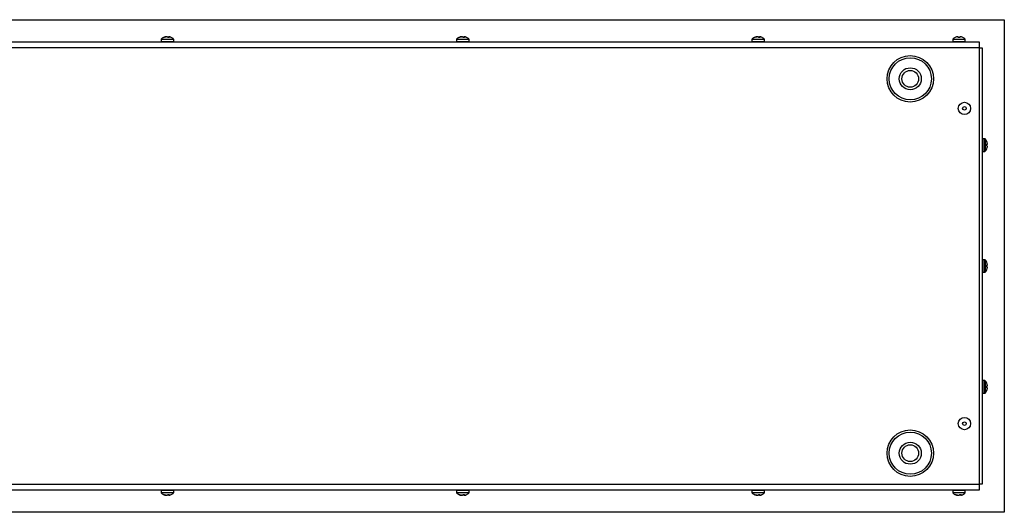
# Model space of a CAD drawing. Units: millimetres. Extents: x -1716 to 2033, y -64 to 3912.
# Drawn here: x 156 to 656, y 3662 to 3912 of the extents above; entities that cross this region are included whole.
import ezdxf

# ---------------------------------------------------------------- set-up
doc = ezdxf.new("R2010")
doc.units = ezdxf.units.MM

msp = doc.modelspace()

# ---------------------------------------------------------------- linework, layer by layer
at = {"color": 7, "linetype": 'Continuous', "lineweight": 25}
for p, q in [((-344.43, 3911.76), (655.57, 3911.76)), ((655.57, 3911.76), (655.57, 3661.76)), ((-331.68, 3900.46), (642.82, 3900.46)), ((227.37, 3901.74), (227.37, 3900.76)), ((227.37, 3901.74), (227.37, 3900.76)), ((227.37, 3901.74), (227.37, 3900.76)), ((233.77, 3901.74), (227.37, 3901.74)), ((233.77, 3901.74), (227.37, 3901.74)), ((233.77, 3901.74), (227.37, 3901.74)), ((227.37, 3900.76), (233.77, 3900.76)), ((227.37, 3900.76), (233.77, 3900.76)), ((227.37, 3900.76), (233.77, 3900.76)), ((227.45, 3901.95), (233.68, 3901.95)), ((227.45, 3901.95), (233.68, 3901.95)), ((227.45, 3901.95), (233.68, 3901.95)), ((228.64, 3902.79), (229.25, 3903.01)), ((228.64, 3902.79), (229.25, 3903.01)), ((228.64, 3902.79), (229.25, 3903.01)), ((228.85, 3902.79), (228.64, 3902.79)), ((228.85, 3902.79), (228.64, 3902.79)), ((228.85, 3902.79), (228.64, 3902.79)), ((229.48, 3903.01), (228.85, 3902.79)), ((229.48, 3903.01), (228.85, 3902.79)), ((229.48, 3903.01), (228.85, 3902.79)), ((229.25, 3902.93), (229.25, 3903.01)), ((229.25, 3902.93), (229.25, 3903.01)), ((229.25, 3902.93), (229.25, 3903.01)), ((230.71, 3902.79), (230.5, 3903.01)), ((230.71, 3902.79), (230.5, 3903.01)), ((230.71, 3902.79), (230.5, 3903.01)), ((231.46, 3902.79), (230.71, 3902.79)), ((231.46, 3902.79), (230.71, 3902.79)), ((231.46, 3902.79), (230.71, 3902.79)), ((231.29, 3902.79), (231.31, 3903.01)), ((231.29, 3902.79), (231.31, 3903.01)), ((231.29, 3902.79), (231.31, 3903.01)), ((231.31, 3903.01), (231.46, 3902.79)), ((231.31, 3903.01), (231.46, 3902.79)), ((231.31, 3903.01), (231.46, 3902.79)), ((232.07, 3902.95), (231.88, 3903.01)), ((232.07, 3902.95), (231.88, 3903.01)), ((232.07, 3902.95), (231.88, 3903.01)), ((233.77, 3900.76), (233.77, 3901.74)), ((233.77, 3900.76), (233.77, 3901.74)), ((233.77, 3900.76), (233.77, 3901.74)), ((377.37, 3901.74), (377.37, 3900.76)), ((377.37, 3901.74), (377.37, 3900.76)), ((383.77, 3901.74), (377.37, 3901.74)), ((383.77, 3901.74), (377.37, 3901.74)), ((377.37, 3900.76), (383.77, 3900.76)), ((377.37, 3900.76), (383.77, 3900.76)), ((377.45, 3901.95), (383.68, 3901.95)), ((377.45, 3901.95), (383.68, 3901.95)), ((378.64, 3902.79), (379.25, 3903.01)), ((378.64, 3902.79), (379.25, 3903.01)), ((378.85, 3902.79), (378.64, 3902.79)), ((378.85, 3902.79), (378.64, 3902.79)), ((379.48, 3903.01), (378.85, 3902.79)), ((379.48, 3903.01), (378.85, 3902.79)), ((379.25, 3902.93), (379.25, 3903.01)), ((379.25, 3902.93), (379.25, 3903.01)), ((380.71, 3902.79), (380.5, 3903.01)), ((380.71, 3902.79), (380.5, 3903.01)), ((381.46, 3902.79), (380.71, 3902.79)), ((381.46, 3902.79), (380.71, 3902.79)), ((381.29, 3902.79), (381.31, 3903.01)), ((381.29, 3902.79), (381.31, 3903.01)), ((381.31, 3903.01), (381.46, 3902.79)), ((381.31, 3903.01), (381.46, 3902.79)), ((382.07, 3902.95), (381.88, 3903.01)), ((382.07, 3902.95), (381.88, 3903.01)), ((383.77, 3900.76), (383.77, 3901.74)), ((383.77, 3900.76), (383.77, 3901.74)), ((527.37, 3901.74), (527.37, 3900.76)), ((533.77, 3901.74), (527.37, 3901.74)), ((527.37, 3900.76), (533.77, 3900.76)), ((527.45, 3901.95), (533.68, 3901.95)), ((528.64, 3902.79), (529.25, 3903.01)), ((528.85, 3902.79), (528.64, 3902.79)), ((529.48, 3903.01), (528.85, 3902.79)), ((529.25, 3902.93), (529.25, 3903.01)), ((530.71, 3902.79), (530.5, 3903.01)), ((531.46, 3902.79), (530.71, 3902.79)), ((531.29, 3902.79), (531.31, 3903.01)), ((531.31, 3903.01), (531.46, 3902.79)), ((532.07, 3902.95), (531.88, 3903.01)), ((533.77, 3900.76), (533.77, 3901.74)), ((629.37, 3901.74), (629.37, 3900.76)), ((635.77, 3901.74), (629.37, 3901.74)), ((629.37, 3900.76), (635.77, 3900.76)), ((629.45, 3901.95), (635.68, 3901.95)), ((631.32, 3903.01), (630.67, 3902.79)), ((632.17, 3902.79), (632.15, 3903.01)), ((632.96, 3902.79), (632.17, 3902.79)), ((632.99, 3903.01), (632.96, 3902.79)), ((634.46, 3902.79), (633.82, 3903.01)), ((635.77, 3900.76), (635.77, 3901.74)), ((642.82, 3900.46), (642.82, 3897.46)), ((642.82, 3897.46), (-331.68, 3897.46)), ((642.82, 3897.46), (642.82, 3676.06)), ((642.82, 3897.46), (644.32, 3897.46)), ((644.32, 3897.46), (644.32, 3676.06)), ((645.6, 3851.32), (644.62, 3851.32)), ((644.62, 3851.32), (644.62, 3844.92)), ((645.6, 3844.92), (645.6, 3851.32)), ((645.81, 3851.23), (645.81, 3845)), ((646.87, 3849.37), (646.65, 3850.01)), ((646.65, 3848.51), (646.87, 3848.54)), ((646.65, 3847.72), (646.65, 3848.51)), ((646.87, 3847.7), (646.65, 3847.72)), ((646.65, 3846.22), (646.87, 3846.87)), ((644.62, 3844.92), (645.6, 3844.92)), ((645.6, 3789.96), (644.62, 3789.96)), ((644.62, 3789.96), (644.62, 3783.56)), ((645.6, 3783.56), (645.6, 3789.96)), ((645.81, 3789.88), (645.81, 3783.65)), ((646.87, 3788.01), (646.65, 3788.65)), ((646.65, 3787.15), (646.87, 3787.18)), ((646.65, 3786.37), (646.65, 3787.15)), ((646.87, 3786.34), (646.65, 3786.37)), ((646.65, 3784.87), (646.87, 3785.51)), ((644.62, 3783.56), (645.6, 3783.56)), ((645.6, 3728.6), (644.62, 3728.6)), ((644.62, 3728.6), (644.62, 3722.2)), ((645.6, 3722.2), (645.6, 3728.6)), ((645.81, 3728.52), (645.81, 3722.29)), ((646.87, 3726.65), (646.65, 3727.3)), ((646.65, 3725.8), (646.87, 3725.82)), ((646.65, 3725.01), (646.65, 3725.8)), ((646.87, 3724.98), (646.65, 3725.01)), ((644.62, 3722.2), (645.6, 3722.2)), ((646.65, 3723.51), (646.87, 3724.15)), ((-304.68, 3676.06), (642.82, 3676.06)), ((642.82, 3676.06), (642.82, 3673.06)), ((644.32, 3676.06), (642.82, 3676.06)), ((642.82, 3673.06), (-304.68, 3673.06)), ((227.37, 3672.76), (227.37, 3671.78)), ((227.37, 3672.76), (227.37, 3671.78)), ((227.37, 3672.76), (227.37, 3671.78)), ((227.49, 3672.76), (227.37, 3672.76)), ((227.49, 3672.76), (227.37, 3672.76)), ((227.49, 3672.76), (227.37, 3672.76)), ((227.37, 3671.78), (233.77, 3671.78)), ((227.37, 3671.78), (233.77, 3671.78)), ((227.37, 3671.78), (233.77, 3671.78)), ((233.68, 3671.57), (227.45, 3671.57)), ((233.68, 3671.57), (227.45, 3671.57)), ((233.68, 3671.57), (227.45, 3671.57)), ((233.77, 3672.76), (227.49, 3672.76)), ((233.77, 3672.76), (227.49, 3672.76)), ((233.77, 3672.76), (227.49, 3672.76)), ((228.64, 3670.73), (228.85, 3670.73)), ((229.25, 3670.51), (228.64, 3670.73)), ((228.64, 3670.73), (228.85, 3670.73)), ((229.25, 3670.51), (228.64, 3670.73)), ((228.64, 3670.73), (228.85, 3670.73)), ((229.25, 3670.51), (228.64, 3670.73)), ((228.85, 3670.73), (229.48, 3670.51)), ((228.85, 3670.73), (229.48, 3670.51)), ((228.85, 3670.73), (229.48, 3670.51)), ((229.25, 3670.59), (229.25, 3670.51)), ((229.25, 3670.59), (229.25, 3670.51)), ((229.25, 3670.59), (229.25, 3670.51)), ((230.5, 3670.51), (230.71, 3670.73)), ((230.5, 3670.51), (230.71, 3670.73)), ((230.5, 3670.51), (230.71, 3670.73)), ((230.71, 3670.73), (231.46, 3670.73)), ((230.71, 3670.73), (231.46, 3670.73)), ((230.71, 3670.73), (231.46, 3670.73)), ((231.29, 3670.73), (231.31, 3670.51)), ((231.29, 3670.73), (231.31, 3670.51)), ((231.29, 3670.73), (231.31, 3670.51)), ((231.31, 3670.51), (231.3, 3670.46)), ((231.31, 3670.51), (231.3, 3670.46)), ((231.31, 3670.51), (231.3, 3670.46)), ((231.46, 3670.73), (231.31, 3670.51)), ((231.46, 3670.73), (231.31, 3670.51)), ((231.46, 3670.73), (231.31, 3670.51)), ((231.88, 3670.51), (232.5, 3670.73)), ((231.88, 3670.51), (232.5, 3670.73)), ((231.88, 3670.51), (232.5, 3670.73)), ((233.77, 3671.78), (233.77, 3672.76)), ((233.77, 3671.78), (233.77, 3672.76)), ((233.77, 3671.78), (233.77, 3672.76)), ((377.37, 3672.76), (377.37, 3671.78)), ((377.37, 3672.76), (377.37, 3671.78)), ((377.49, 3672.76), (377.37, 3672.76)), ((377.49, 3672.76), (377.37, 3672.76)), ((377.37, 3671.78), (383.77, 3671.78)), ((377.37, 3671.78), (383.77, 3671.78)), ((383.68, 3671.57), (377.45, 3671.57)), ((383.68, 3671.57), (377.45, 3671.57)), ((383.77, 3672.76), (377.49, 3672.76)), ((383.77, 3672.76), (377.49, 3672.76)), ((378.64, 3670.73), (378.85, 3670.73)), ((379.25, 3670.51), (378.64, 3670.73)), ((378.64, 3670.73), (378.85, 3670.73)), ((379.25, 3670.51), (378.64, 3670.73)), ((378.85, 3670.73), (379.48, 3670.51)), ((378.85, 3670.73), (379.48, 3670.51)), ((379.25, 3670.59), (379.25, 3670.51)), ((379.25, 3670.59), (379.25, 3670.51)), ((380.5, 3670.51), (380.71, 3670.73)), ((380.5, 3670.51), (380.71, 3670.73)), ((380.71, 3670.73), (381.46, 3670.73)), ((380.71, 3670.73), (381.46, 3670.73)), ((381.29, 3670.73), (381.31, 3670.51)), ((381.29, 3670.73), (381.31, 3670.51)), ((381.31, 3670.51), (381.3, 3670.46)), ((381.31, 3670.51), (381.3, 3670.46)), ((381.46, 3670.73), (381.31, 3670.51)), ((381.46, 3670.73), (381.31, 3670.51)), ((381.88, 3670.51), (382.5, 3670.73)), ((381.88, 3670.51), (382.5, 3670.73)), ((383.77, 3671.78), (383.77, 3672.76)), ((383.77, 3671.78), (383.77, 3672.76)), ((527.37, 3672.76), (527.37, 3671.78)), ((527.49, 3672.76), (527.37, 3672.76)), ((527.37, 3671.78), (533.77, 3671.78)), ((533.68, 3671.57), (527.45, 3671.57)), ((533.77, 3672.76), (527.49, 3672.76)), ((528.64, 3670.73), (528.85, 3670.73)), ((529.25, 3670.51), (528.64, 3670.73)), ((528.85, 3670.73), (529.48, 3670.51)), ((529.25, 3670.59), (529.25, 3670.51)), ((530.5, 3670.51), (530.71, 3670.73)), ((530.71, 3670.73), (531.46, 3670.73)), ((531.29, 3670.73), (531.31, 3670.51)), ((531.31, 3670.51), (531.3, 3670.46)), ((531.46, 3670.73), (531.31, 3670.51)), ((531.88, 3670.51), (532.5, 3670.73)), ((533.77, 3671.78), (533.77, 3672.76)), ((629.37, 3672.76), (629.37, 3671.78)), ((635.77, 3672.76), (629.37, 3672.76)), ((629.37, 3671.78), (629.61, 3671.78)), ((629.69, 3671.57), (629.45, 3671.57)), ((629.61, 3671.78), (635.77, 3671.78)), ((635.68, 3671.57), (629.69, 3671.57)), ((630.67, 3670.73), (630.97, 3670.73)), ((631.25, 3670.51), (630.67, 3670.73)), ((630.97, 3670.73), (631.57, 3670.51)), ((631.09, 3670.55), (631.23, 3670.51)), ((631.26, 3670.62), (631.25, 3670.51)), ((632.66, 3670.51), (632.93, 3670.73)), ((632.93, 3670.73), (633.66, 3670.73)), ((633.34, 3670.73), (633.38, 3670.44)), ((633.41, 3670.73), (633.44, 3670.51)), ((633.66, 3670.73), (633.44, 3670.51)), ((635.77, 3671.78), (635.77, 3672.76)), ((655.57, 3661.76), (-344.43, 3661.76))]:
    msp.add_line(p, q, dxfattribs=at)
for centre, radius in [((607.82, 3881.76), 11.8), ((607.82, 3881.76), 10.7), ((607.82, 3881.76), 5.6), ((607.82, 3881.76), 4.25), ((635.32, 3866.76), 3.12), ((635.32, 3866.76), 0.925), ((635.32, 3706.76), 3.12), ((635.32, 3706.76), 0.925), ((607.82, 3691.76), 11.8), ((607.82, 3691.76), 10.7), ((607.82, 3691.76), 5.6), ((607.82, 3691.76), 4.25)]:
    msp.add_circle(centre, radius, dxfattribs=at)
for centre, radius, start, end in [((227.67, 3901.74), 0.3, 135.7889, 180), ((227.67, 3901.74), 0.3, 135.7889, 180), ((227.67, 3901.74), 0.3, 135.7889, 180), ((227.67, 3900.76), 0.3, 180, 270), ((227.67, 3900.76), 0.3, 180, 270), ((227.67, 3900.76), 0.3, 180, 270), ((230.32, 3899.16), 4, 115.9556, 135.7889), ((230.32, 3899.16), 4, 115.9556, 135.7889), ((230.32, 3899.16), 4, 115.9556, 135.7889), ((230.82, 3899.16), 4, 64.7322, 71.667), ((230.82, 3899.16), 4, 64.7322, 71.667), ((230.82, 3899.16), 4, 64.7322, 71.667), ((230.82, 3899.16), 4, 44.2111, 64.7322), ((230.82, 3899.16), 4, 44.2111, 64.7322), ((230.82, 3899.16), 4, 44.2111, 64.7322), ((233.47, 3900.76), 0.3, 270, 0), ((233.47, 3900.76), 0.3, 270, 0), ((233.47, 3900.76), 0.3, 270, 0), ((233.47, 3901.74), 0.3, 0, 44.2111), ((233.47, 3901.74), 0.3, 0, 44.2111), ((233.47, 3901.74), 0.3, 0, 44.2111), ((377.67, 3901.74), 0.3, 135.7889, 180), ((377.67, 3901.74), 0.3, 135.7889, 180), ((377.67, 3900.76), 0.3, 180, 270), ((377.67, 3900.76), 0.3, 180, 270), ((380.32, 3899.16), 4, 115.9556, 135.7889), ((380.32, 3899.16), 4, 115.9556, 135.7889), ((380.82, 3899.16), 4, 64.7322, 71.667), ((380.82, 3899.16), 4, 64.7322, 71.667), ((380.82, 3899.16), 4, 44.2111, 64.7322), ((380.82, 3899.16), 4, 44.2111, 64.7322), ((383.47, 3900.76), 0.3, 270, 0), ((383.47, 3900.76), 0.3, 270, 0), ((383.47, 3901.74), 0.3, 0, 44.2111), ((383.47, 3901.74), 0.3, 0, 44.2111), ((527.67, 3901.74), 0.3, 135.7889, 180), ((527.67, 3900.76), 0.3, 180, 270), ((530.32, 3899.16), 4, 115.9556, 135.7889), ((530.82, 3899.16), 4, 64.7322, 71.667), ((530.82, 3899.16), 4, 44.2111, 64.7322), ((533.47, 3900.76), 0.3, 270, 0), ((533.47, 3901.74), 0.3, 0, 44.2111), ((629.67, 3901.74), 0.3, 135.7889, 180), ((629.67, 3900.76), 0.3, 180, 270), ((632.32, 3899.16), 4, 114.406, 135.7889), ((632.82, 3899.16), 4, 44.2111, 65.6233), ((635.47, 3900.76), 0.3, 270, 0), ((635.47, 3901.74), 0.3, 0, 44.2111), ((644.62, 3851.02), 0.3, 90, 180), ((645.6, 3851.02), 0.3, 45.7889, 90), ((643.02, 3848.37), 4, 24.406, 45.7889), ((644.62, 3845.22), 0.3, 180, 270), ((645.6, 3845.22), 0.3, 270, 314.2111), ((643.02, 3847.87), 4, 314.2111, 335.6233), ((644.62, 3789.66), 0.3, 90, 180), ((645.6, 3789.66), 0.3, 45.7889, 90), ((643.02, 3787.01), 4, 24.406, 45.7889), ((644.62, 3783.86), 0.3, 180, 270), ((645.6, 3783.86), 0.3, 270, 314.2111), ((643.02, 3786.51), 4, 314.2111, 335.6233), ((644.62, 3728.3), 0.3, 90, 180), ((645.6, 3728.3), 0.3, 45.7889, 90), ((643.02, 3725.65), 4, 24.406, 45.7889), ((644.62, 3722.5), 0.3, 180, 270), ((645.6, 3722.5), 0.3, 270, 314.2111), ((643.02, 3725.15), 4, 314.2111, 335.6233), ((227.67, 3672.76), 0.3, 90, 180), ((227.67, 3672.76), 0.3, 90, 180), ((227.67, 3672.76), 0.3, 90, 180), ((227.67, 3671.78), 0.3, 180, 224.2111), ((227.67, 3671.78), 0.3, 180, 224.2111), ((227.67, 3671.78), 0.3, 180, 224.2111), ((230.32, 3674.36), 4, 224.2111, 244.7322), ((230.32, 3674.36), 4, 224.2111, 244.7322), ((230.32, 3674.36), 4, 224.2111, 244.7322), ((230.32, 3674.36), 4, 246.531, 251.667), ((230.32, 3674.36), 4, 246.531, 251.667), ((230.32, 3674.36), 4, 246.531, 251.667), ((230.82, 3674.36), 4, 295.9556, 315.7889), ((230.82, 3674.36), 4, 295.9556, 315.7889), ((230.82, 3674.36), 4, 295.9556, 315.7889), ((233.47, 3672.76), 0.3, 0, 90), ((233.47, 3672.76), 0.3, 0, 90), ((233.47, 3672.76), 0.3, 0, 90), ((233.47, 3671.78), 0.3, 315.7889, 0), ((233.47, 3671.78), 0.3, 315.7889, 0), ((233.47, 3671.78), 0.3, 315.7889, 0), ((377.67, 3672.76), 0.3, 90, 180), ((377.67, 3672.76), 0.3, 90, 180), ((377.67, 3671.78), 0.3, 180, 224.2111), ((377.67, 3671.78), 0.3, 180, 224.2111), ((380.32, 3674.36), 4, 224.2111, 244.7322), ((380.32, 3674.36), 4, 224.2111, 244.7322), ((380.32, 3674.36), 4, 246.531, 251.667), ((380.32, 3674.36), 4, 246.531, 251.667), ((380.82, 3674.36), 4, 295.9556, 315.7889), ((380.82, 3674.36), 4, 295.9556, 315.7889), ((383.47, 3672.76), 0.3, 0, 90), ((383.47, 3672.76), 0.3, 0, 90), ((383.47, 3671.78), 0.3, 315.7889, 0), ((383.47, 3671.78), 0.3, 315.7889, 0), ((527.67, 3672.76), 0.3, 90, 180), ((527.67, 3671.78), 0.3, 180, 224.2111), ((530.32, 3674.36), 4, 224.2111, 244.7322), ((530.32, 3674.36), 4, 244.7322, 251.667), ((530.82, 3674.36), 4, 295.9556, 315.7889), ((533.47, 3672.76), 0.3, 0, 90), ((533.47, 3671.78), 0.3, 315.7889, 0), ((629.67, 3672.76), 0.3, 90, 180), ((629.67, 3671.78), 0.3, 180, 224.2111), ((632.32, 3674.36), 4, 224.2111, 249.0868), ((632.32, 3674.36), 4, 254.1951, 256.6094), ((632.82, 3674.36), 4, 285.65, 315.7889), ((635.47, 3672.76), 0.3, 0, 90), ((635.47, 3671.78), 0.3, 315.7889, 0)]:
    msp.add_arc(centre, radius, start, end, dxfattribs=at)
for points, knots in [([(229.25, 3903.01), (229.34, 3903.04), (229.51, 3903.08), (229.7, 3903.1), (229.83, 3903.1), (229.84, 3903.07), (229.84, 3903.06)], [0, 0, 0, 0, 0.265764, 0.532101, 0.788842, 1, 1, 1, 1]), ([(229.25, 3903.01), (229.34, 3903.04), (229.51, 3903.08), (229.7, 3903.1), (229.83, 3903.1), (229.84, 3903.07), (229.84, 3903.06)], [0, 0, 0, 0, 0.265764, 0.532101, 0.788842, 1, 1, 1, 1]), ([(229.25, 3903.01), (229.34, 3903.04), (229.51, 3903.08), (229.7, 3903.1), (229.83, 3903.1), (229.84, 3903.07), (229.84, 3903.06)], [0, 0, 0, 0, 0.265764, 0.532101, 0.788842, 1, 1, 1, 1]), ([(230.5, 3903.01), (230.47, 3903.04), (230.4, 3903.08), (230.19, 3903.1), (229.93, 3903.1), (229.69, 3903.06), (229.54, 3903.03), (229.48, 3903.01)], [0, 0, 0, 0, 0.218137, 0.436744, 0.647475, 0.856311, 1, 1, 1, 1]), ([(230.5, 3903.01), (230.47, 3903.04), (230.4, 3903.08), (230.19, 3903.1), (229.93, 3903.1), (229.69, 3903.06), (229.54, 3903.03), (229.48, 3903.01)], [0, 0, 0, 0, 0.218137, 0.436744, 0.647475, 0.856311, 1, 1, 1, 1]), ([(230.5, 3903.01), (230.47, 3903.04), (230.4, 3903.08), (230.19, 3903.1), (229.93, 3903.1), (229.69, 3903.06), (229.54, 3903.03), (229.48, 3903.01)], [0, 0, 0, 0, 0.218137, 0.436744, 0.647475, 0.856311, 1, 1, 1, 1]), ([(230.63, 3903.01), (230.67, 3903.04), (230.74, 3903.08), (230.95, 3903.1), (231.15, 3903.1), (231.28, 3903.08), (231.32, 3903.08)], [0, 0, 0, 0, 0.29526, 0.591156, 0.876393, 1, 1, 1, 1]), ([(230.63, 3903.01), (230.67, 3903.04), (230.74, 3903.08), (230.95, 3903.1), (231.15, 3903.1), (231.28, 3903.08), (231.32, 3903.08)], [0, 0, 0, 0, 0.29526, 0.591156, 0.876393, 1, 1, 1, 1]), ([(230.63, 3903.01), (230.67, 3903.04), (230.74, 3903.08), (230.95, 3903.1), (231.15, 3903.1), (231.28, 3903.08), (231.32, 3903.08)], [0, 0, 0, 0, 0.29526, 0.591156, 0.876393, 1, 1, 1, 1]), ([(231.29, 3903.06), (231.29, 3903.06), (231.28, 3903.05), (231.3, 3903.03), (231.31, 3903.01)], [0, 0, 0, 0, 0.1982, 1, 1, 1, 1]), ([(231.29, 3903.06), (231.29, 3903.06), (231.28, 3903.05), (231.3, 3903.03), (231.31, 3903.01)], [0, 0, 0, 0, 0.1982, 1, 1, 1, 1]), ([(231.29, 3903.06), (231.29, 3903.06), (231.28, 3903.05), (231.3, 3903.03), (231.31, 3903.01)], [0, 0, 0, 0, 0.1982, 1, 1, 1, 1]), ([(231.88, 3903.01), (231.8, 3903.04), (231.63, 3903.08), (231.43, 3903.1), (231.36, 3903.1), (231.32, 3903.09)], [0, 0, 0, 0, 0.336904, 0.6745335, 1, 1, 1, 1]), ([(231.88, 3903.01), (231.8, 3903.04), (231.63, 3903.08), (231.43, 3903.1), (231.36, 3903.1), (231.32, 3903.09)], [0, 0, 0, 0, 0.336904, 0.6745335, 1, 1, 1, 1]), ([(231.88, 3903.01), (231.8, 3903.04), (231.63, 3903.08), (231.43, 3903.1), (231.36, 3903.1), (231.32, 3903.09)], [0, 0, 0, 0, 0.336904, 0.6745335, 1, 1, 1, 1]), ([(379.25, 3903.01), (379.34, 3903.04), (379.51, 3903.08), (379.7, 3903.1), (379.83, 3903.1), (379.84, 3903.07), (379.84, 3903.06)], [0, 0, 0, 0, 0.265764, 0.532101, 0.788842, 1, 1, 1, 1]), ([(379.25, 3903.01), (379.34, 3903.04), (379.51, 3903.08), (379.7, 3903.1), (379.83, 3903.1), (379.84, 3903.07), (379.84, 3903.06)], [0, 0, 0, 0, 0.265764, 0.532101, 0.788842, 1, 1, 1, 1]), ([(380.5, 3903.01), (380.47, 3903.04), (380.4, 3903.08), (380.19, 3903.1), (379.93, 3903.1), (379.69, 3903.06), (379.54, 3903.03), (379.48, 3903.01)], [0, 0, 0, 0, 0.218137, 0.436744, 0.647475, 0.856311, 1, 1, 1, 1]), ([(380.5, 3903.01), (380.47, 3903.04), (380.4, 3903.08), (380.19, 3903.1), (379.93, 3903.1), (379.69, 3903.06), (379.54, 3903.03), (379.48, 3903.01)], [0, 0, 0, 0, 0.218137, 0.436744, 0.647475, 0.856311, 1, 1, 1, 1]), ([(380.63, 3903.01), (380.67, 3903.04), (380.74, 3903.08), (380.95, 3903.1), (381.15, 3903.1), (381.28, 3903.08), (381.32, 3903.08)], [0, 0, 0, 0, 0.29526, 0.591156, 0.876393, 1, 1, 1, 1]), ([(380.63, 3903.01), (380.67, 3903.04), (380.74, 3903.08), (380.95, 3903.1), (381.15, 3903.1), (381.28, 3903.08), (381.32, 3903.08)], [0, 0, 0, 0, 0.29526, 0.591156, 0.876393, 1, 1, 1, 1]), ([(381.29, 3903.06), (381.29, 3903.06), (381.28, 3903.05), (381.3, 3903.03), (381.31, 3903.01)], [0, 0, 0, 0, 0.1982, 1, 1, 1, 1]), ([(381.29, 3903.06), (381.29, 3903.06), (381.28, 3903.05), (381.3, 3903.03), (381.31, 3903.01)], [0, 0, 0, 0, 0.1982, 1, 1, 1, 1]), ([(381.88, 3903.01), (381.8, 3903.04), (381.63, 3903.08), (381.43, 3903.1), (381.36, 3903.1), (381.32, 3903.09)], [0, 0, 0, 0, 0.336904, 0.6745335, 1, 1, 1, 1]), ([(381.88, 3903.01), (381.8, 3903.04), (381.63, 3903.08), (381.43, 3903.1), (381.36, 3903.1), (381.32, 3903.09)], [0, 0, 0, 0, 0.336904, 0.6745335, 1, 1, 1, 1]), ([(529.25, 3903.01), (529.34, 3903.04), (529.51, 3903.08), (529.7, 3903.1), (529.83, 3903.1), (529.84, 3903.07), (529.84, 3903.06)], [0, 0, 0, 0, 0.265764, 0.532101, 0.788842, 1, 1, 1, 1]), ([(530.5, 3903.01), (530.47, 3903.04), (530.4, 3903.08), (530.19, 3903.1), (529.93, 3903.1), (529.69, 3903.06), (529.54, 3903.03), (529.48, 3903.01)], [0, 0, 0, 0, 0.218137, 0.436744, 0.647475, 0.856311, 1, 1, 1, 1]), ([(530.63, 3903.01), (530.67, 3903.04), (530.74, 3903.08), (530.95, 3903.1), (531.15, 3903.1), (531.28, 3903.08), (531.32, 3903.08)], [0, 0, 0, 0, 0.29526, 0.591156, 0.876393, 1, 1, 1, 1]), ([(531.88, 3903.01), (531.8, 3903.04), (531.63, 3903.08), (531.43, 3903.1), (531.31, 3903.1), (531.28, 3903.06), (531.3, 3903.03), (531.31, 3903.01)], [0, 0, 0, 0, 0.218137, 0.436744, 0.647475, 0.856311, 1, 1, 1, 1]), ([(632.15, 3903.01), (632.14, 3903.04), (632.11, 3903.08), (631.97, 3903.1), (631.75, 3903.1), (631.53, 3903.06), (631.38, 3903.03), (631.32, 3903.01)], [0, 0, 0, 0, 0.218137, 0.436744, 0.647475, 0.856311, 1, 1, 1, 1]), ([(633.82, 3903.01), (633.73, 3903.04), (633.54, 3903.08), (633.29, 3903.1), (633.11, 3903.1), (633.01, 3903.06), (632.99, 3903.03), (632.99, 3903.01)], [0, 0, 0, 0, 0.218137, 0.436744, 0.647475, 0.856311, 1, 1, 1, 1]), ([(646.87, 3848.54), (646.89, 3848.55), (646.94, 3848.57), (646.96, 3848.72), (646.95, 3848.93), (646.92, 3849.16), (646.89, 3849.31), (646.87, 3849.37)], [0, 0, 0, 0, 0.218137, 0.436744, 0.647475, 0.856311, 1, 1, 1, 1]), ([(646.87, 3846.87), (646.89, 3846.96), (646.94, 3847.14), (646.96, 3847.39), (646.95, 3847.58), (646.92, 3847.68), (646.89, 3847.69), (646.87, 3847.7)], [0, 0, 0, 0, 0.218137, 0.436744, 0.647475, 0.856311, 1, 1, 1, 1]), ([(646.87, 3787.18), (646.89, 3787.19), (646.94, 3787.22), (646.96, 3787.36), (646.95, 3787.57), (646.92, 3787.8), (646.89, 3787.95), (646.87, 3788.01)], [0, 0, 0, 0, 0.218137, 0.436744, 0.647475, 0.856311, 1, 1, 1, 1]), ([(646.87, 3785.51), (646.89, 3785.6), (646.94, 3785.79), (646.96, 3786.04), (646.95, 3786.22), (646.92, 3786.32), (646.89, 3786.33), (646.87, 3786.34)], [0, 0, 0, 0, 0.218137, 0.436744, 0.647475, 0.856311, 1, 1, 1, 1]), ([(646.87, 3725.82), (646.89, 3725.84), (646.94, 3725.86), (646.96, 3726.01), (646.95, 3726.22), (646.92, 3726.44), (646.89, 3726.59), (646.87, 3726.65)], [0, 0, 0, 0, 0.218137, 0.436744, 0.647475, 0.856311, 1, 1, 1, 1]), ([(646.87, 3724.15), (646.89, 3724.25), (646.94, 3724.43), (646.96, 3724.68), (646.95, 3724.86), (646.92, 3724.96), (646.89, 3724.98), (646.87, 3724.98)], [0, 0, 0, 0, 0.218137, 0.436744, 0.647475, 0.856311, 1, 1, 1, 1]), ([(229.84, 3670.46), (229.84, 3670.46), (229.85, 3670.43), (229.79, 3670.42), (229.64, 3670.42), (229.45, 3670.46), (229.31, 3670.49), (229.25, 3670.51)], [0, 0, 0, 0, 0.047512, 0.313825, 0.570544, 0.824954, 1, 1, 1, 1]), ([(229.84, 3670.46), (229.84, 3670.46), (229.85, 3670.43), (229.79, 3670.42), (229.64, 3670.42), (229.45, 3670.46), (229.31, 3670.49), (229.25, 3670.51)], [0, 0, 0, 0, 0.047512, 0.313825, 0.570544, 0.824954, 1, 1, 1, 1]), ([(229.84, 3670.46), (229.84, 3670.46), (229.85, 3670.43), (229.79, 3670.42), (229.64, 3670.42), (229.45, 3670.46), (229.31, 3670.49), (229.25, 3670.51)], [0, 0, 0, 0, 0.047512, 0.313825, 0.570544, 0.824954, 1, 1, 1, 1]), ([(229.48, 3670.51), (229.57, 3670.48), (229.76, 3670.44), (230.04, 3670.42), (230.27, 3670.42), (230.43, 3670.46), (230.48, 3670.49), (230.5, 3670.51)], [0, 0, 0, 0, 0.2181371, 0.4367439, 0.6474755, 0.8563109, 1, 1, 1, 1]), ([(229.48, 3670.51), (229.57, 3670.48), (229.76, 3670.44), (230.04, 3670.42), (230.27, 3670.42), (230.43, 3670.46), (230.48, 3670.49), (230.5, 3670.51)], [0, 0, 0, 0, 0.2181371, 0.4367439, 0.6474755, 0.8563109, 1, 1, 1, 1]), ([(229.48, 3670.51), (229.57, 3670.48), (229.76, 3670.44), (230.04, 3670.42), (230.27, 3670.42), (230.43, 3670.46), (230.48, 3670.49), (230.5, 3670.51)], [0, 0, 0, 0, 0.2181371, 0.4367439, 0.6474755, 0.8563109, 1, 1, 1, 1]), ([(231.26, 3670.44), (231.2, 3670.43), (231.06, 3670.42), (230.86, 3670.43), (230.71, 3670.46), (230.65, 3670.49), (230.63, 3670.51)], [0, 0, 0, 0, 0.1783405, 0.4857488, 0.7903911, 1, 1, 1, 1]), ([(231.26, 3670.44), (231.2, 3670.43), (231.06, 3670.42), (230.86, 3670.43), (230.71, 3670.46), (230.65, 3670.49), (230.63, 3670.51)], [0, 0, 0, 0, 0.1783405, 0.4857488, 0.7903911, 1, 1, 1, 1]), ([(231.26, 3670.44), (231.2, 3670.43), (231.06, 3670.42), (230.86, 3670.43), (230.71, 3670.46), (230.65, 3670.49), (230.63, 3670.51)], [0, 0, 0, 0, 0.1783405, 0.4857488, 0.7903911, 1, 1, 1, 1]), ([(231.29, 3670.45), (231.31, 3670.44), (231.34, 3670.42), (231.5, 3670.42), (231.69, 3670.46), (231.83, 3670.49), (231.88, 3670.51)], [0, 0, 0, 0, 0.279597, 0.549122, 0.816222, 1, 1, 1, 1]), ([(231.29, 3670.45), (231.31, 3670.44), (231.34, 3670.42), (231.5, 3670.42), (231.69, 3670.46), (231.83, 3670.49), (231.88, 3670.51)], [0, 0, 0, 0, 0.279597, 0.549122, 0.816222, 1, 1, 1, 1]), ([(231.29, 3670.45), (231.31, 3670.44), (231.34, 3670.42), (231.5, 3670.42), (231.69, 3670.46), (231.83, 3670.49), (231.88, 3670.51)], [0, 0, 0, 0, 0.279597, 0.549122, 0.816222, 1, 1, 1, 1]), ([(379.84, 3670.46), (379.84, 3670.46), (379.85, 3670.43), (379.79, 3670.42), (379.64, 3670.42), (379.45, 3670.46), (379.31, 3670.49), (379.25, 3670.51)], [0, 0, 0, 0, 0.0475115, 0.3138247, 0.5705442, 0.8249537, 1, 1, 1, 1]), ([(379.84, 3670.46), (379.84, 3670.46), (379.85, 3670.43), (379.79, 3670.42), (379.64, 3670.42), (379.45, 3670.46), (379.31, 3670.49), (379.25, 3670.51)], [0, 0, 0, 0, 0.047512, 0.313825, 0.570544, 0.824954, 1, 1, 1, 1]), ([(379.48, 3670.51), (379.57, 3670.48), (379.76, 3670.44), (380.04, 3670.42), (380.27, 3670.42), (380.43, 3670.46), (380.48, 3670.49), (380.5, 3670.51)], [0, 0, 0, 0, 0.218137, 0.436744, 0.647475, 0.856311, 1, 1, 1, 1]), ([(379.48, 3670.51), (379.57, 3670.48), (379.76, 3670.44), (380.04, 3670.42), (380.27, 3670.42), (380.43, 3670.46), (380.48, 3670.49), (380.5, 3670.51)], [0, 0, 0, 0, 0.218137, 0.436744, 0.647475, 0.856311, 1, 1, 1, 1]), ([(381.26, 3670.44), (381.2, 3670.43), (381.06, 3670.42), (380.86, 3670.43), (380.71, 3670.46), (380.65, 3670.49), (380.63, 3670.51)], [0, 0, 0, 0, 0.178341, 0.485749, 0.790391, 1, 1, 1, 1]), ([(381.26, 3670.44), (381.2, 3670.43), (381.06, 3670.42), (380.86, 3670.43), (380.71, 3670.46), (380.65, 3670.49), (380.63, 3670.51)], [0, 0, 0, 0, 0.178341, 0.485749, 0.790391, 1, 1, 1, 1]), ([(381.29, 3670.45), (381.31, 3670.44), (381.34, 3670.42), (381.5, 3670.42), (381.69, 3670.46), (381.83, 3670.49), (381.88, 3670.51)], [0, 0, 0, 0, 0.279597, 0.549122, 0.816222, 1, 1, 1, 1]), ([(381.29, 3670.45), (381.31, 3670.44), (381.34, 3670.42), (381.5, 3670.42), (381.69, 3670.46), (381.83, 3670.49), (381.88, 3670.51)], [0, 0, 0, 0, 0.279597, 0.549122, 0.816222, 1, 1, 1, 1]), ([(529.84, 3670.46), (529.84, 3670.46), (529.85, 3670.43), (529.79, 3670.42), (529.64, 3670.42), (529.45, 3670.46), (529.31, 3670.49), (529.25, 3670.51)], [0, 0, 0, 0, 0.047512, 0.313825, 0.570544, 0.824954, 1, 1, 1, 1]), ([(529.48, 3670.51), (529.57, 3670.48), (529.76, 3670.44), (530.04, 3670.42), (530.27, 3670.42), (530.43, 3670.46), (530.48, 3670.49), (530.5, 3670.51)], [0, 0, 0, 0, 0.218137, 0.436744, 0.647475, 0.856311, 1, 1, 1, 1]), ([(531.3, 3670.44), (531.23, 3670.43), (531.08, 3670.42), (530.86, 3670.42), (530.71, 3670.46), (530.65, 3670.49), (530.63, 3670.51)], [0, 0, 0, 0, 0.2193173, 0.5113949, 0.8008445, 1, 1, 1, 1]), ([(531.29, 3670.45), (531.31, 3670.44), (531.34, 3670.42), (531.5, 3670.42), (531.69, 3670.46), (531.83, 3670.49), (531.88, 3670.51)], [0, 0, 0, 0, 0.279597, 0.549122, 0.816222, 1, 1, 1, 1]), ([(631.75, 3670.44), (631.74, 3670.44), (631.73, 3670.42), (631.61, 3670.42), (631.44, 3670.46), (631.31, 3670.49), (631.25, 3670.51)], [0, 0, 0, 0, 0.246239, 0.528244, 0.807712, 1, 1, 1, 1]), ([(631.57, 3670.51), (631.66, 3670.48), (631.84, 3670.44), (632.13, 3670.42), (632.38, 3670.42), (632.56, 3670.46), (632.63, 3670.49), (632.66, 3670.51)], [0, 0, 0, 0, 0.2181371, 0.4367439, 0.6474755, 0.8563109, 1, 1, 1, 1]), ([(633.38, 3670.47), (633.35, 3670.46), (633.23, 3670.43), (633.01, 3670.42), (632.78, 3670.42), (632.68, 3670.44), (632.65, 3670.45)], [0, 0, 0, 0, 0.113071, 0.464314, 0.802903, 1, 1, 1, 1]), ([(633.44, 3670.51), (633.4, 3670.48), (633.37, 3670.45), (633.38, 3670.45), (633.39, 3670.44)], [0, 0, 0, 0, 0.863091, 1, 1, 1, 1]), ([(633.42, 3670.42), (633.45, 3670.42), (633.52, 3670.42), (633.7, 3670.46), (633.83, 3670.49), (633.88, 3670.51)], [0, 0, 0, 0, 0.374131, 0.744896, 1, 1, 1, 1])]:
    msp.add_open_spline(points, degree=3, knots=knots, dxfattribs=at)

doc.saveas('drawing.dxf')
